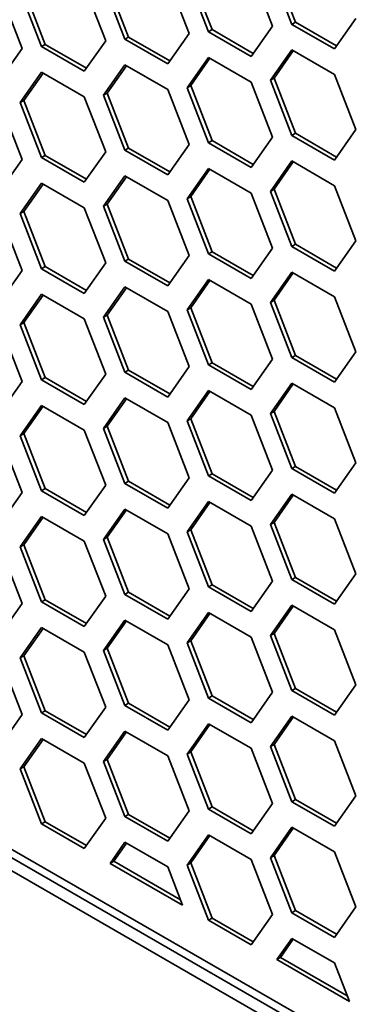
# Model space of a CAD drawing. Units: millimetres. Extents: x 28 to 2161, y -98 to 1160.
# Drawn here: x 1487 to 1494, y 588 to 607 of the extents above; entities that cross this region are included whole.
import ezdxf

# ---------------------------------------------------------------- set-up
doc = ezdxf.new("R2010")
doc.units = ezdxf.units.MM
doc.header["$LTSCALE"] = 4
doc.layers.add('Visible (ISO)', color=7, linetype='Continuous', lineweight=35)

msp = doc.modelspace()

# ---------------------------------------------------------------- linework, layer by layer
at = {"layer": 'Visible (ISO)'}
for p, q in [((1381.968, 651.588), (1540.175, 560.247)), ((1540.398, 559.955), (1382.169, 651.308)), ((1540.175, 559.839), (1381.968, 651.18)), ((1491.735, 607.646), (1492.144, 606.594)), ((1492.511, 606.626), (1492.103, 607.679)), ((1492.582, 606.667), (1492.174, 607.719)), ((1489.397, 606.383), (1488.989, 607.435)), ((1490.143, 607.504), (1490.551, 606.452)), ((1490.919, 606.485), (1490.511, 607.537)), ((1490.989, 606.526), (1490.581, 607.578)), ((1487.734, 606.201), (1487.326, 607.253)), ((1487.805, 606.241), (1487.396, 607.294)), ((1488.55, 607.362), (1488.959, 606.31)), ((1489.326, 606.342), (1488.918, 607.394)), ((1486.958, 607.22), (1487.366, 606.167)), ((1493.736, 606.736), (1493.328, 606.155)), ((1490.919, 606.485), (1490.989, 606.526)), ((1491.735, 606.013), (1490.919, 606.485)), ((1491.776, 606.071), (1490.989, 606.526)), ((1492.144, 606.594), (1491.735, 606.013)), ((1492.511, 606.626), (1492.582, 606.667)), ((1493.328, 606.155), (1492.511, 606.626)), ((1493.368, 606.213), (1492.582, 606.667)), ((1488.959, 606.31), (1488.55, 605.729)), ((1489.326, 606.342), (1489.397, 606.383)), ((1490.143, 605.871), (1489.326, 606.342)), ((1490.184, 605.929), (1489.397, 606.383)), ((1490.551, 606.452), (1490.143, 605.871)), ((1487.366, 606.167), (1486.958, 605.587)), ((1487.734, 606.201), (1487.805, 606.241)), ((1488.55, 605.729), (1487.734, 606.201)), ((1488.591, 605.787), (1487.805, 606.241)), ((1492.103, 605.556), (1492.511, 606.136)), ((1492.174, 605.596), (1492.541, 606.119)), ((1492.511, 606.136), (1493.328, 605.665)), ((1490.511, 605.414), (1490.919, 605.995)), ((1490.581, 605.455), (1490.949, 605.978)), ((1490.919, 605.995), (1491.735, 605.523)), ((1488.918, 605.271), (1489.326, 605.852)), ((1488.989, 605.312), (1489.356, 605.835)), ((1489.326, 605.852), (1490.143, 605.381)), ((1487.326, 605.13), (1487.734, 605.711)), ((1487.396, 605.171), (1487.764, 605.693)), ((1487.734, 605.711), (1488.55, 605.239)), ((1492.103, 605.556), (1492.174, 605.596)), ((1492.511, 604.503), (1492.103, 605.556)), ((1492.582, 604.544), (1492.174, 605.596)), ((1493.328, 605.665), (1493.736, 604.613)), ((1490.143, 605.381), (1490.551, 604.329)), ((1490.511, 605.414), (1490.581, 605.455)), ((1490.919, 604.362), (1490.511, 605.414)), ((1490.989, 604.403), (1490.581, 605.455)), ((1491.735, 605.523), (1492.144, 604.471)), ((1487.326, 605.13), (1487.396, 605.171)), ((1487.805, 604.119), (1487.396, 605.171)), ((1488.55, 605.239), (1488.959, 604.187)), ((1488.918, 605.271), (1488.989, 605.312)), ((1489.326, 604.219), (1488.918, 605.271)), ((1489.397, 604.26), (1488.989, 605.312)), ((1486.958, 605.097), (1487.366, 604.045)), ((1487.734, 604.078), (1487.326, 605.13)), ((1493.736, 604.613), (1493.328, 604.032)), ((1492.144, 604.471), (1491.735, 603.89)), ((1492.511, 604.503), (1492.582, 604.544)), ((1493.328, 604.032), (1492.511, 604.503)), ((1493.368, 604.09), (1492.582, 604.544)), ((1489.326, 604.219), (1489.397, 604.26)), ((1490.184, 603.806), (1489.397, 604.26)), ((1490.551, 604.329), (1490.143, 603.748)), ((1490.919, 604.362), (1490.989, 604.403)), ((1491.735, 603.89), (1490.919, 604.362)), ((1491.776, 603.949), (1490.989, 604.403)), ((1487.366, 604.045), (1486.958, 603.464)), ((1487.734, 604.078), (1487.805, 604.119)), ((1488.55, 603.606), (1487.734, 604.078)), ((1488.591, 603.664), (1487.805, 604.119)), ((1488.959, 604.187), (1488.55, 603.606)), ((1490.143, 603.748), (1489.326, 604.219)), ((1490.511, 603.291), (1490.919, 603.872)), ((1490.581, 603.332), (1490.949, 603.855)), ((1490.919, 603.872), (1491.735, 603.401)), ((1492.103, 603.433), (1492.511, 604.014)), ((1492.174, 603.474), (1492.541, 603.996)), ((1492.511, 604.014), (1493.328, 603.542)), ((1488.918, 603.149), (1489.326, 603.729)), ((1488.989, 603.189), (1489.356, 603.712)), ((1489.326, 603.729), (1490.143, 603.258)), ((1487.326, 603.007), (1487.734, 603.588)), ((1487.396, 603.048), (1487.764, 603.571)), ((1487.734, 603.588), (1488.55, 603.116)), ((1492.103, 603.433), (1492.174, 603.474)), ((1492.582, 602.421), (1492.174, 603.474)), ((1493.328, 603.542), (1493.736, 602.49)), ((1490.511, 603.291), (1490.581, 603.332)), ((1490.919, 602.239), (1490.511, 603.291)), ((1490.989, 602.28), (1490.581, 603.332)), ((1491.735, 603.401), (1492.144, 602.348)), ((1492.511, 602.381), (1492.103, 603.433)), ((1488.55, 603.116), (1488.959, 602.064)), ((1488.918, 603.149), (1488.989, 603.189)), ((1489.326, 602.096), (1488.918, 603.149)), ((1489.397, 602.137), (1488.989, 603.189)), ((1490.143, 603.258), (1490.551, 602.206)), ((1486.958, 602.974), (1487.366, 601.922)), ((1487.326, 603.007), (1487.396, 603.048)), ((1487.734, 601.955), (1487.326, 603.007)), ((1487.805, 601.996), (1487.396, 603.048)), ((1492.144, 602.348), (1491.735, 601.768)), ((1492.511, 602.381), (1492.582, 602.421)), ((1493.328, 601.909), (1492.511, 602.381)), ((1493.368, 601.967), (1492.582, 602.421)), ((1493.736, 602.49), (1493.328, 601.909)), ((1490.551, 602.206), (1490.143, 601.625)), ((1490.919, 602.239), (1490.989, 602.28)), ((1491.735, 601.768), (1490.919, 602.239)), ((1491.776, 601.826), (1490.989, 602.28)), ((1487.734, 601.955), (1487.805, 601.996)), ((1488.591, 601.541), (1487.805, 601.996)), ((1488.959, 602.064), (1488.55, 601.483)), ((1489.326, 602.096), (1489.397, 602.137)), ((1490.143, 601.625), (1489.326, 602.096)), ((1490.184, 601.683), (1489.397, 602.137)), ((1487.366, 601.922), (1486.958, 601.341)), ((1488.55, 601.483), (1487.734, 601.955)), ((1492.103, 601.31), (1492.511, 601.891)), ((1492.174, 601.351), (1492.541, 601.873)), ((1492.511, 601.891), (1493.328, 601.419)), ((1488.918, 601.026), (1489.326, 601.607)), ((1488.989, 601.067), (1489.356, 601.589)), ((1489.326, 601.607), (1490.143, 601.135)), ((1490.511, 601.168), (1490.919, 601.749)), ((1490.581, 601.209), (1490.949, 601.732)), ((1490.919, 601.749), (1491.735, 601.278)), ((1487.326, 600.884), (1487.734, 601.465)), ((1487.396, 600.925), (1487.764, 601.448)), ((1487.734, 601.465), (1488.55, 600.994)), ((1493.328, 601.419), (1493.736, 600.367)), ((1491.735, 601.278), (1492.144, 600.225)), ((1492.103, 601.31), (1492.174, 601.351)), ((1492.511, 600.258), (1492.103, 601.31)), ((1492.582, 600.298), (1492.174, 601.351)), ((1488.918, 601.026), (1488.989, 601.067)), ((1489.326, 599.974), (1488.918, 601.026)), ((1489.397, 600.014), (1488.989, 601.067)), ((1490.143, 601.135), (1490.551, 600.083)), ((1490.511, 601.168), (1490.581, 601.209)), ((1490.919, 600.116), (1490.511, 601.168)), ((1490.989, 600.157), (1490.581, 601.209)), ((1486.958, 600.851), (1487.366, 599.799)), ((1487.326, 600.884), (1487.396, 600.925)), ((1487.734, 599.832), (1487.326, 600.884)), ((1487.805, 599.873), (1487.396, 600.925)), ((1488.55, 600.994), (1488.959, 599.941)), ((1492.511, 600.258), (1492.582, 600.298)), ((1493.368, 599.844), (1492.582, 600.298)), ((1493.736, 600.367), (1493.328, 599.786)), ((1490.551, 600.083), (1490.143, 599.502)), ((1490.919, 600.116), (1490.989, 600.157)), ((1491.735, 599.645), (1490.919, 600.116)), ((1491.776, 599.703), (1490.989, 600.157)), ((1492.144, 600.225), (1491.735, 599.645)), ((1493.328, 599.786), (1492.511, 600.258)), ((1488.959, 599.941), (1488.55, 599.361)), ((1489.326, 599.974), (1489.397, 600.014)), ((1490.143, 599.502), (1489.326, 599.974)), ((1490.184, 599.56), (1489.397, 600.014)), ((1487.366, 599.799), (1486.958, 599.218)), ((1487.734, 599.832), (1487.805, 599.873)), ((1488.55, 599.361), (1487.734, 599.832)), ((1488.591, 599.419), (1487.805, 599.873)), ((1492.103, 599.187), (1492.511, 599.768)), ((1492.174, 599.228), (1492.541, 599.751)), ((1492.511, 599.768), (1493.328, 599.296)), ((1490.511, 599.045), (1490.919, 599.626)), ((1490.581, 599.086), (1490.949, 599.609)), ((1490.919, 599.626), (1491.735, 599.155)), ((1487.326, 598.761), (1487.734, 599.342)), ((1487.734, 599.342), (1488.55, 598.871)), ((1488.918, 598.903), (1489.326, 599.484)), ((1488.989, 598.944), (1489.356, 599.466)), ((1489.326, 599.484), (1490.143, 599.012)), ((1487.396, 598.802), (1487.764, 599.325)), ((1491.735, 599.155), (1492.144, 598.103)), ((1492.103, 599.187), (1492.174, 599.228)), ((1492.511, 598.135), (1492.103, 599.187)), ((1492.582, 598.176), (1492.174, 599.228)), ((1493.328, 599.296), (1493.736, 598.244)), ((1490.143, 599.012), (1490.551, 597.96)), ((1490.511, 599.045), (1490.581, 599.086)), ((1490.919, 597.993), (1490.511, 599.045)), ((1490.989, 598.034), (1490.581, 599.086)), ((1487.326, 598.761), (1487.396, 598.802)), ((1487.805, 597.75), (1487.396, 598.802)), ((1488.55, 598.871), (1488.959, 597.818)), ((1488.918, 598.903), (1488.989, 598.944)), ((1489.326, 597.851), (1488.918, 598.903)), ((1489.397, 597.891), (1488.989, 598.944)), ((1486.958, 598.728), (1487.366, 597.676)), ((1487.734, 597.709), (1487.326, 598.761)), ((1493.736, 598.244), (1493.328, 597.663)), ((1490.919, 597.993), (1490.989, 598.034)), ((1491.776, 597.58), (1490.989, 598.034)), ((1492.144, 598.103), (1491.735, 597.522)), ((1492.511, 598.135), (1492.582, 598.176)), ((1493.328, 597.663), (1492.511, 598.135)), ((1493.368, 597.721), (1492.582, 598.176)), ((1489.326, 597.851), (1489.397, 597.891)), ((1490.143, 597.379), (1489.326, 597.851)), ((1490.184, 597.437), (1489.397, 597.891)), ((1490.551, 597.96), (1490.143, 597.379)), ((1491.735, 597.522), (1490.919, 597.993)), ((1487.366, 597.676), (1486.958, 597.095)), ((1487.734, 597.709), (1487.805, 597.75)), ((1488.55, 597.238), (1487.734, 597.709)), ((1488.591, 597.296), (1487.805, 597.75)), ((1488.959, 597.818), (1488.55, 597.238)), ((1492.103, 597.064), (1492.511, 597.645)), ((1492.511, 597.645), (1493.328, 597.173)), ((1490.511, 596.922), (1490.919, 597.503)), ((1490.581, 596.963), (1490.949, 597.486)), ((1490.919, 597.503), (1491.735, 597.032)), ((1492.174, 597.105), (1492.541, 597.628)), ((1488.918, 596.78), (1489.326, 597.361)), ((1488.989, 596.821), (1489.356, 597.343)), ((1489.326, 597.361), (1490.143, 596.889)), ((1487.326, 596.638), (1487.734, 597.219)), ((1487.396, 596.679), (1487.764, 597.202)), ((1487.734, 597.219), (1488.55, 596.748)), ((1492.103, 597.064), (1492.174, 597.105)), ((1492.582, 596.053), (1492.174, 597.105)), ((1493.328, 597.173), (1493.736, 596.121)), ((1490.143, 596.889), (1490.551, 595.837)), ((1490.511, 596.922), (1490.581, 596.963)), ((1490.919, 595.87), (1490.511, 596.922)), ((1490.989, 595.911), (1490.581, 596.963)), ((1491.735, 597.032), (1492.144, 595.98)), ((1492.511, 596.012), (1492.103, 597.064)), ((1488.55, 596.748), (1488.959, 595.696)), ((1488.918, 596.78), (1488.989, 596.821)), ((1489.326, 595.728), (1488.918, 596.78)), ((1489.397, 595.769), (1488.989, 596.821)), ((1486.958, 596.605), (1487.366, 595.553)), ((1487.326, 596.638), (1487.396, 596.679)), ((1487.734, 595.586), (1487.326, 596.638)), ((1487.805, 595.627), (1487.396, 596.679)), ((1492.144, 595.98), (1491.735, 595.399)), ((1492.511, 596.012), (1492.582, 596.053)), ((1493.328, 595.54), (1492.511, 596.012)), ((1493.368, 595.599), (1492.582, 596.053)), ((1493.736, 596.121), (1493.328, 595.54)), ((1489.326, 595.728), (1489.397, 595.769)), ((1490.184, 595.314), (1489.397, 595.769)), ((1490.551, 595.837), (1490.143, 595.256)), ((1490.919, 595.87), (1490.989, 595.911)), ((1491.735, 595.399), (1490.919, 595.87)), ((1491.776, 595.457), (1490.989, 595.911)), ((1487.734, 595.586), (1487.805, 595.627)), ((1488.55, 595.115), (1487.734, 595.586)), ((1488.591, 595.173), (1487.805, 595.627)), ((1488.959, 595.696), (1488.55, 595.115)), ((1490.143, 595.256), (1489.326, 595.728)), ((1487.366, 595.553), (1486.958, 594.972)), ((1490.511, 594.8), (1490.919, 595.38)), ((1490.919, 595.38), (1491.735, 594.909)), ((1492.103, 594.941), (1492.511, 595.522)), ((1492.174, 594.982), (1492.541, 595.505)), ((1492.511, 595.522), (1493.328, 595.051)), ((1488.918, 594.657), (1489.326, 595.238)), ((1488.989, 594.698), (1489.356, 595.221)), ((1489.326, 595.238), (1490.143, 594.766)), ((1490.581, 594.84), (1490.949, 595.363)), ((1487.326, 594.515), (1487.734, 595.096)), ((1487.396, 594.556), (1487.764, 595.079)), ((1487.734, 595.096), (1488.55, 594.625)), ((1493.328, 595.051), (1493.736, 593.998)), ((1490.511, 594.8), (1490.581, 594.84)), ((1490.989, 593.788), (1490.581, 594.84)), ((1491.735, 594.909), (1492.144, 593.857)), ((1492.103, 594.941), (1492.174, 594.982)), ((1492.511, 593.889), (1492.103, 594.941)), ((1492.582, 593.93), (1492.174, 594.982)), ((1488.55, 594.625), (1488.959, 593.573)), ((1488.918, 594.657), (1488.989, 594.698)), ((1489.326, 593.605), (1488.918, 594.657)), ((1489.397, 593.646), (1488.989, 594.698)), ((1490.143, 594.766), (1490.551, 593.714)), ((1490.919, 593.747), (1490.511, 594.8)), ((1486.958, 594.482), (1487.366, 593.43)), ((1487.326, 594.515), (1487.396, 594.556)), ((1487.734, 593.463), (1487.326, 594.515)), ((1487.805, 593.504), (1487.396, 594.556)), ((1492.511, 593.889), (1492.582, 593.93)), ((1493.328, 593.418), (1492.511, 593.889)), ((1493.368, 593.476), (1492.582, 593.93)), ((1493.736, 593.998), (1493.328, 593.418)), ((1490.551, 593.714), (1490.143, 593.133)), ((1490.919, 593.747), (1490.989, 593.788)), ((1491.735, 593.276), (1490.919, 593.747)), ((1491.776, 593.334), (1490.989, 593.788)), ((1492.144, 593.857), (1491.735, 593.276)), ((1487.734, 593.463), (1487.805, 593.504)), ((1488.591, 593.05), (1487.805, 593.504)), ((1488.959, 593.573), (1488.55, 592.992)), ((1489.326, 593.605), (1489.397, 593.646)), ((1490.143, 593.133), (1489.326, 593.605)), ((1490.184, 593.192), (1489.397, 593.646)), ((1487.366, 593.43), (1486.958, 592.849)), ((1488.55, 592.992), (1487.734, 593.463)), ((1492.103, 592.818), (1492.511, 593.399)), ((1492.174, 592.859), (1492.541, 593.382)), ((1492.511, 593.399), (1493.328, 592.928)), ((1490.511, 592.677), (1490.919, 593.257)), ((1490.581, 592.718), (1490.949, 593.24)), ((1490.919, 593.257), (1491.735, 592.786)), ((1487.326, 592.393), (1487.734, 592.973)), ((1487.396, 592.433), (1487.764, 592.956)), ((1487.734, 592.973), (1488.55, 592.502)), ((1488.918, 592.534), (1489.326, 593.115)), ((1488.989, 592.575), (1489.356, 593.098)), ((1489.326, 593.115), (1490.143, 592.644)), ((1491.735, 592.786), (1492.144, 591.734)), ((1492.103, 592.818), (1492.174, 592.859)), ((1492.511, 591.766), (1492.103, 592.818)), ((1492.582, 591.807), (1492.174, 592.859)), ((1493.328, 592.928), (1493.736, 591.875)), ((1488.918, 592.534), (1488.989, 592.575)), ((1489.397, 591.523), (1488.989, 592.575)), ((1490.143, 592.644), (1490.551, 591.591)), ((1490.511, 592.677), (1490.581, 592.718)), ((1490.919, 591.624), (1490.511, 592.677)), ((1490.989, 591.665), (1490.581, 592.718)), ((1487.326, 592.393), (1487.396, 592.433)), ((1487.734, 591.34), (1487.326, 592.393)), ((1487.805, 591.381), (1487.396, 592.433)), ((1488.55, 592.502), (1488.959, 591.45)), ((1489.326, 591.482), (1488.918, 592.534)), ((1492.511, 591.766), (1492.582, 591.807)), ((1493.368, 591.353), (1492.582, 591.807)), ((1493.736, 591.875), (1493.328, 591.295)), ((1490.919, 591.624), (1490.989, 591.665)), ((1491.735, 591.153), (1490.919, 591.624)), ((1491.776, 591.211), (1490.989, 591.665)), ((1492.144, 591.734), (1491.735, 591.153)), ((1493.328, 591.295), (1492.511, 591.766)), ((1488.959, 591.45), (1488.55, 590.869)), ((1489.326, 591.482), (1489.397, 591.523)), ((1490.143, 591.011), (1489.326, 591.482)), ((1490.184, 591.069), (1489.397, 591.523)), ((1490.551, 591.591), (1490.143, 591.011)), ((1487.734, 591.34), (1487.805, 591.381)), ((1488.55, 590.869), (1487.734, 591.34)), ((1488.591, 590.927), (1487.805, 591.381)), ((1492.103, 590.695), (1492.511, 591.276)), ((1492.174, 590.736), (1492.541, 591.259)), ((1492.511, 591.276), (1493.328, 590.805)), ((1490.511, 590.554), (1490.919, 591.135)), ((1490.581, 590.595), (1490.949, 591.117)), ((1490.919, 591.135), (1491.735, 590.663)), ((1489.041, 590.586), (1489.326, 590.992)), ((1489.112, 590.627), (1489.356, 590.975)), ((1489.326, 590.992), (1490.143, 590.521)), ((1492.103, 590.695), (1492.174, 590.736)), ((1492.511, 589.643), (1492.103, 590.695)), ((1492.582, 589.684), (1492.174, 590.736)), ((1493.328, 590.805), (1493.736, 589.753)), ((1489.041, 590.586), (1489.112, 590.627)), ((1490.428, 589.785), (1489.041, 590.586)), ((1490.388, 589.89), (1489.112, 590.627)), ((1490.143, 590.521), (1490.428, 589.785)), ((1490.511, 590.554), (1490.581, 590.595)), ((1490.919, 589.502), (1490.511, 590.554)), ((1490.989, 589.542), (1490.581, 590.595)), ((1491.735, 590.663), (1492.144, 589.611)), ((1493.736, 589.753), (1493.328, 589.172)), ((1490.919, 589.502), (1490.989, 589.542)), ((1491.776, 589.088), (1490.989, 589.542)), ((1492.144, 589.611), (1491.735, 589.03)), ((1492.511, 589.643), (1492.582, 589.684)), ((1493.328, 589.172), (1492.511, 589.643)), ((1493.368, 589.23), (1492.582, 589.684)), ((1491.735, 589.03), (1490.919, 589.502)), ((1492.226, 588.747), (1492.511, 589.153)), ((1492.296, 588.788), (1492.541, 589.136)), ((1492.511, 589.153), (1493.328, 588.682)), ((1492.226, 588.747), (1492.296, 588.788)), ((1493.613, 587.946), (1492.226, 588.747)), ((1493.572, 588.051), (1492.296, 588.788)), ((1493.328, 588.682), (1493.613, 587.946))]:
    msp.add_line(p, q, dxfattribs=at)

doc.saveas('drawing.dxf')
